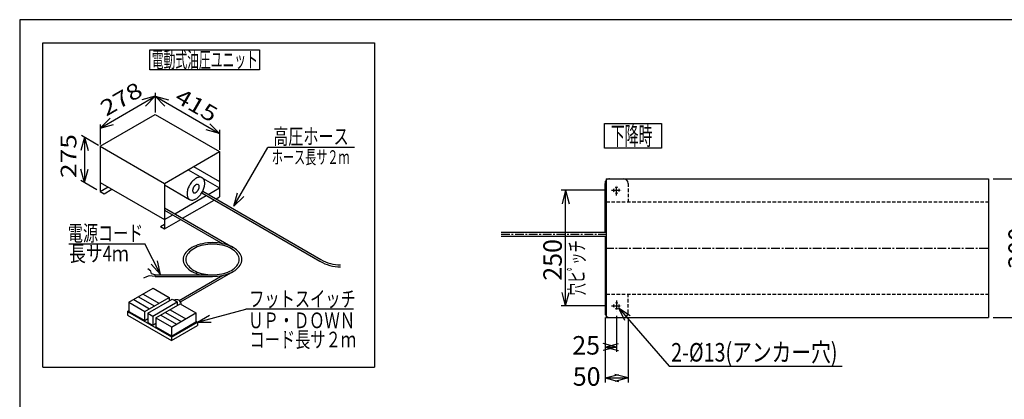
# Model space of a CAD drawing. Extents: x 113 to 3536, y 96 to 2445.
# Drawn here: x 213 to 2344, y 1624 to 2445 of the extents above; entities that cross this region are included whole.
import ezdxf
from ezdxf.enums import TextEntityAlignment as Align

# ---------------------------------------------------------------- set-up
doc = ezdxf.new("R2010")
doc.units = 0
doc.header["$LTSCALE"] = 15
doc.linetypes.add('CENTER', pattern=[2, 1.25, -0.25, 0.25, -0.25])
doc.linetypes.add('DASHED', pattern=[0.75, 0.5, -0.25])
doc.layers.add('CSLAYER1', color=7, linetype='CONTINUOUS')
doc.styles.add('EASYDRAW_FONT', font='monotxt', dxfattribs={"height": 1, "bigfont": 'bigfont'})
doc.dimstyles.get("Standard").update_dxf_attribs({"dimtxt": 2.5, "dimasz": 2.5, "dimexe": 1.25, "dimexo": 0.625, "dimtad": 1, "dimcen": 2.5, "dimazin": 3, "dimtfac": 1, "dimtmove": 0, "dimatfit": 3})

# ---------------------------------------------------------------- blocks, each defined once
blk = doc.blocks.new('*D0003')
at = {"layer": 'CSLAYER1', "color": 5, "linetype": 'CONTINUOUS'}
for p, q in [((2320.150146, 2100.860719), (2413.219311, 2100.860719)), ((2403.219311, 2100.860719), (2395.45474, 2071.882944)), ((2403.219311, 1800.860719), (2403.219311, 2100.860719)), ((2403.219311, 2100.860719), (2410.983882, 2071.882944)), ((2403.219311, 1800.860719), (2395.45474, 1829.838493)), ((2403.219311, 1800.860719), (2410.983882, 1829.838493)), ((2320.150146, 1800.860719), (2413.219311, 1800.860719))]:
    blk.add_line(p, q, dxfattribs=at)
at = {"layer": 'CSLAYER1', "color": 3, "style": 'EASYDRAW_FONT', "width": 0.84375}
blk.add_text('300', height=40, rotation=90, dxfattribs=at).set_placement((2393.219482, 1905.86084), (2393.219482, 1995.86084), align=Align.FIT)
blk = doc.blocks.new('*D0004')
at = {"layer": 'CSLAYER1', "color": 5, "linetype": 'CONTINUOUS'}
for p, q in [((1480.014443, 1800.860719), (1480.014443, 1659.989086)), ((1505.014443, 1804.597917), (1505.014443, 1726.800654)), ((1505.014443, 1736.800654), (1476.036668, 1744.565225)), ((1505.014443, 1736.800654), (1476.036668, 1729.036082)), ((1480.014443, 1736.800654), (1508.992218, 1744.565225)), ((1480.014443, 1736.800654), (1505.014443, 1736.800654)), ((1480.014443, 1736.800654), (1508.992218, 1729.036082))]:
    blk.add_line(p, q, dxfattribs=at)
at = {"layer": 'CSLAYER1', "color": 3, "style": 'EASYDRAW_FONT', "width": 0.9}
blk.add_text('25', height=40, dxfattribs=at).set_placement((1409.158813, 1720.533447), (1469.158813, 1720.533447), align=Align.FIT)
blk = doc.blocks.new('*D0005')
at = {"layer": 'CSLAYER1', "color": 5, "linetype": 'CONTINUOUS'}
for p, q in [((1530.014443, 1800.860719), (1530.014443, 1659.989086)), ((1480.014443, 1669.989086), (1508.992218, 1677.753658)), ((1480.014443, 1669.989086), (1530.014443, 1669.989086)), ((1480.014443, 1669.989086), (1508.992218, 1662.224515)), ((1530.014443, 1669.989086), (1501.036668, 1677.753658)), ((1530.014443, 1669.989086), (1501.036668, 1662.224515))]:
    blk.add_line(p, q, dxfattribs=at)
at = {"layer": 'CSLAYER1', "color": 3, "style": 'EASYDRAW_FONT', "width": 0.9}
blk.add_text('50', height=40, dxfattribs=at).set_placement((1410.320679, 1653.140869), (1470.320679, 1653.140869), align=Align.FIT)
blk = doc.blocks.new('EASYDRAWDIM0000')
at = {"layer": 'CSLAYER1', "color": 5, "linetype": 'CONTINUOUS'}
for p, q in [((1509.413043, 1821.602877), (1618.89501, 1695.484354)), ((1509.413043, 1821.602877), (1534.272703, 1804.810101)), ((1509.413043, 1821.602877), (1522.545752, 1794.630077)), ((1618.89501, 1695.484354), (1993.236263, 1695.484354))]:
    blk.add_line(p, q, dxfattribs=at)
at = {"layer": 'CSLAYER1', "color": 3, "style": 'EASYDRAW_FONT', "width": 0.771429}
blk.add_text('2-%%c13(アンカー穴)', height=40, dxfattribs=at).set_placement((1623.236206, 1705.484131), (1983.236206, 1705.484131), align=Align.FIT)
blk = doc.blocks.new('*D0006')
at = {"layer": 'CSLAYER1', "color": 5, "linetype": 'CONTINUOUS'}
for p, q in [((1483.751642, 2075.860719), (1384.760382, 2075.860719)), ((1394.760382, 2075.860719), (1386.995811, 2046.882944)), ((1394.760382, 1825.860719), (1394.760382, 2075.860719)), ((1394.760382, 2075.860719), (1402.524954, 2046.882944)), ((1394.760382, 1825.860719), (1386.995811, 1854.838493)), ((1394.760382, 1825.860719), (1402.524954, 1854.838493)), ((1483.751642, 1825.860719), (1384.760382, 1825.860719))]:
    blk.add_line(p, q, dxfattribs=at)
at = {"layer": 'CSLAYER1', "color": 3, "style": 'EASYDRAW_FONT', "width": 0.84375}
blk.add_text('250', height=40, rotation=90, dxfattribs=at).set_placement((1386.508179, 1880.308105), (1386.508179, 1970.308105), align=Align.FIT)
blk = doc.blocks.new('EASYDRAWDIM0001')
at = {"layer": 'CSLAYER1', "color": 3, "style": 'EASYDRAW_FONT', "width": 0.767879}
blk.add_text('穴ヒﾟッチ', height=33.155758, rotation=90, dxfattribs=at).set_placement((1435.746948, 1848.760231), (1435.746948, 1967.5718), align=Align.FIT)

msp = doc.modelspace()

# ---------------------------------------------------------------- linework, layer by layer
at = {"layer": 'CSLAYER1', "color": 3, "linetype": 'CONTINUOUS'}
for p, q in [((212.995746, 2444.761291), (212.995746, 96.21436)), ((3535.569057, 2444.761291), (212.995746, 2444.761291)), ((387.339692, 2171.22794), (506.212759, 2239.859337)), ((506.212759, 2239.859337), (645.464065, 2159.462557)), ((387.339692, 2171.22794), (526.590999, 2090.83116)), ((387.339692, 2171.22794), (387.339692, 2073.183087)), ((526.590999, 2090.83116), (645.464065, 2159.462557)), ((645.464065, 2159.462557), (645.464065, 2061.417704)), ((577.876236, 2120.440706), (608.103959, 2102.988722)), ((589.423905, 2127.107756), (645.464065, 2094.752954)), ((387.339692, 2092.792057), (526.590999, 2012.395278)), ((526.590999, 2090.83116), (526.590999, 1992.786307)), ((582.257186, 2089.271465), (581.021773, 2087.250276)), ((583.585914, 2091.217968), (582.257186, 2089.271465)), ((584.997846, 2093.074969), (583.585914, 2091.217968)), ((586.482236, 2094.828337), (584.997846, 2093.074969)), ((588.027786, 2096.464727), (586.482236, 2094.828337)), ((589.622734, 2097.971686), (588.027786, 2096.464727)), ((591.254941, 2099.337743), (589.622734, 2097.971686)), ((592.911986, 2100.552504), (591.254941, 2099.337743)), ((594.581257, 2101.606722), (592.911986, 2100.552504)), ((596.25005, 2102.492375), (594.581257, 2101.606722)), ((597.905665, 2103.202722), (596.25005, 2102.492375)), ((599.535502, 2103.732357), (597.905665, 2103.202722)), ((601.127155, 2104.077249), (599.535502, 2103.732357)), ((602.668513, 2104.234773), (601.127155, 2104.077249)), ((604.147843, 2104.203731), (602.668513, 2104.234773)), ((605.553888, 2103.984359), (604.147843, 2104.203731)), ((606.875947, 2103.578326), (605.553888, 2103.984359)), ((608.103959, 2102.988722), (606.875947, 2103.578326)), ((609.228576, 2102.220035), (608.103959, 2102.988722)), ((610.24124, 2101.278115), (609.228576, 2102.220035)), ((610.113913, 2101.436095), (645.464065, 2081.026675)), ((611.134245, 2100.17013), (610.24124, 2101.278115)), ((611.900794, 2098.904513), (611.134245, 2100.17013)), ((612.535052, 2097.490896), (611.900794, 2098.904513)), ((613.032194, 2095.940038), (612.535052, 2097.490896)), ((613.388435, 2094.263741), (613.032194, 2095.940038)), ((613.601063, 2092.474763), (613.388435, 2094.263741)), ((613.590118, 2088.613979), (613.668462, 2090.586719)), ((613.668462, 2090.586719), (613.601063, 2092.474763)), ((1480.014443, 1985.010719), (1480.014443, 2090.860719)), ((1490.014443, 2100.860719), (1520.014443, 2100.860719)), ((387.339692, 2073.183087), (404.321559, 2082.987572)), ((387.339692, 2073.183087), (395.830625, 2068.280844)), ((395.830625, 2068.280844), (412.812492, 2078.085329)), ((526.590999, 2087.301545), (580.932972, 2055.927192)), ((575.446812, 2070.301936), (575.368468, 2068.329195)), ((575.368468, 2068.329195), (575.435867, 2066.441152)), ((575.670303, 2072.344359), (575.446812, 2070.301936)), ((576.03724, 2074.440921), (575.670303, 2072.344359)), ((576.544831, 2076.575666), (576.03724, 2074.440921)), ((577.189211, 2078.732346), (576.544831, 2076.575666)), ((577.965477, 2080.894549), (577.189211, 2078.732346)), ((578.867722, 2083.045819), (577.965477, 2080.894549)), ((579.889078, 2085.169783), (578.867722, 2083.045819)), ((581.021773, 2087.250276), (579.889078, 2085.169783)), ((587.366595, 2076.024449), (587.337216, 2075.284672)), ((587.337216, 2075.284672), (587.362491, 2074.576655)), ((587.362491, 2074.576655), (587.442227, 2073.905788)), ((587.450405, 2076.790358), (587.366595, 2076.024449)), ((587.442227, 2073.905788), (587.575817, 2073.277177)), ((587.588006, 2077.576569), (587.450405, 2076.790358)), ((587.575817, 2073.277177), (587.762245, 2072.695605)), ((587.778352, 2078.377098), (587.588006, 2077.576569)), ((587.762245, 2072.695605), (588.000092, 2072.165499)), ((588.019995, 2079.185853), (587.778352, 2078.377098)), ((588.000092, 2072.165499), (588.287548, 2071.690892)), ((588.311095, 2079.996679), (588.019995, 2079.185853)), ((588.287548, 2071.690892), (588.622425, 2071.275398)), ((588.649437, 2080.803405), (588.311095, 2079.996679)), ((588.622425, 2071.275398), (589.002174, 2070.922178)), ((589.032445, 2081.599892), (588.649437, 2080.803405)), ((589.002174, 2070.922178), (589.423905, 2070.63392)), ((589.457206, 2082.380077), (589.032445, 2081.599892)), ((589.423905, 2070.63392), (589.884409, 2070.412819)), ((589.920486, 2083.138023), (589.457206, 2082.380077)), ((589.884409, 2070.412819), (590.380182, 2070.260557)), ((590.418759, 2083.867961), (589.920486, 2083.138023)), ((590.380182, 2070.260557), (590.907449, 2070.178292)), ((590.948233, 2084.564337), (590.418759, 2083.867961)), ((590.907449, 2070.178292), (591.462198, 2070.166651)), ((591.504879, 2085.22185), (590.948233, 2084.564337)), ((591.462198, 2070.166651), (592.040207, 2070.225723)), ((592.08446, 2085.835496), (591.504879, 2085.22185)), ((592.040207, 2070.225723), (592.637077, 2070.355057)), ((592.682566, 2086.400605), (592.08446, 2085.835496)), ((592.637077, 2070.355057), (593.248265, 2070.55367)), ((593.294644, 2086.912877), (592.682566, 2086.400605)), ((593.248265, 2070.55367), (593.869121, 2070.820051)), ((593.916036, 2087.368412), (593.294644, 2086.912877)), ((593.869121, 2070.820051), (594.494918, 2071.15217)), ((594.542012, 2087.763744), (593.916036, 2087.368412)), ((594.494918, 2071.15217), (595.120895, 2071.547502)), ((595.16781, 2088.095864), (594.542012, 2087.763744)), ((595.120895, 2071.547502), (595.742287, 2072.003037)), ((595.788665, 2088.362244), (595.16781, 2088.095864)), ((595.742287, 2072.003037), (596.354365, 2072.515309)), ((596.399854, 2088.560857), (595.788665, 2088.362244)), ((596.354365, 2072.515309), (596.95247, 2073.080418)), ((596.996724, 2088.690192), (596.399854, 2088.560857)), ((596.95247, 2073.080418), (597.532051, 2073.694065)), ((597.574733, 2088.749263), (596.996724, 2088.690192)), ((597.532051, 2073.694065), (598.088697, 2074.351578)), ((598.129482, 2088.737622), (597.574733, 2088.749263)), ((598.088697, 2074.351578), (598.618172, 2075.047953)), ((598.656749, 2088.655358), (598.129482, 2088.737622)), ((598.618172, 2075.047953), (599.116445, 2075.777892)), ((599.152521, 2088.503095), (598.656749, 2088.655358)), ((599.116445, 2075.777892), (599.579725, 2076.535838)), ((599.613025, 2088.281994), (599.152521, 2088.503095)), ((599.579725, 2076.535838), (600.004485, 2077.316023)), ((600.034757, 2087.993736), (599.613025, 2088.281994)), ((600.004485, 2077.316023), (600.387494, 2078.112509)), ((600.414506, 2087.640516), (600.034757, 2087.993736)), ((600.387494, 2078.112509), (600.725836, 2078.919235)), ((600.749383, 2087.225022), (600.414506, 2087.640516)), ((600.725836, 2078.919235), (601.016936, 2079.730061)), ((601.036838, 2086.750416), (600.749383, 2087.225022)), ((601.016936, 2079.730061), (601.258578, 2080.538817)), ((601.274685, 2086.220309), (601.036838, 2086.750416)), ((601.258578, 2080.538817), (601.448925, 2081.339346)), ((601.461113, 2085.638737), (601.274685, 2086.220309)), ((601.448925, 2081.339346), (601.586526, 2082.125557)), ((601.594704, 2085.010126), (601.461113, 2085.638737)), ((601.586526, 2082.125557), (601.670335, 2082.891465)), ((601.67444, 2084.339259), (601.594704, 2085.010126)), ((601.670335, 2082.891465), (601.699714, 2083.631243)), ((601.699714, 2083.631243), (601.67444, 2084.339259)), ((604.039084, 2065.840945), (605.451016, 2067.697947)), ((605.451016, 2067.697947), (606.779745, 2069.644449)), ((606.779745, 2069.644449), (608.015157, 2071.665638)), ((607.059937, 2070.054914), (862.9739, 1922.302918)), ((608.015157, 2071.665638), (609.147852, 2073.746132)), ((609.147852, 2073.746132), (610.169209, 2075.870096)), ((609.152326, 2073.754349), (865.0989, 1925.983526)), ((610.169209, 2075.870096), (611.071453, 2078.021365)), ((611.071453, 2078.021365), (611.84772, 2080.183568)), ((611.84772, 2080.183568), (612.4921, 2082.340249)), ((612.4921, 2082.340249), (612.99969, 2084.474993)), ((612.99969, 2084.474993), (613.366627, 2086.571555)), ((613.366627, 2086.571555), (613.590118, 2088.613979)), ((621.010177, 2066.908216), (645.464065, 2081.026675)), ((548.667425, 2025.141109), (616.760177, 2064.454477)), ((565.649292, 2015.336623), (633.742044, 2054.649992)), ((575.435867, 2066.441152), (575.648496, 2064.652174)), ((575.648496, 2064.652174), (576.004737, 2062.975877)), ((576.004737, 2062.975877), (576.501878, 2061.425018)), ((576.501878, 2061.425018), (577.136137, 2060.011401)), ((577.136137, 2060.011401), (577.902685, 2058.745784)), ((577.902685, 2058.745784), (578.79569, 2057.6378)), ((579.808355, 2056.695879), (580.932972, 2055.927192)), ((580.932972, 2055.927192), (582.160983, 2055.337589)), ((582.160983, 2055.337589), (583.483042, 2054.931556)), ((583.483042, 2054.931556), (584.889087, 2054.712183)), ((584.889087, 2054.712183), (586.368418, 2054.681141)), ((586.368418, 2054.681141), (587.909775, 2054.838666)), ((587.909775, 2054.838666), (589.501429, 2055.183558)), ((589.501429, 2055.183558), (591.131265, 2055.713193)), ((591.131265, 2055.713193), (592.78688, 2056.42354)), ((592.78688, 2056.42354), (594.455673, 2057.309192)), ((594.455673, 2057.309192), (596.124945, 2058.363411)), ((596.124945, 2058.363411), (597.781989, 2059.578171)), ((597.781989, 2059.578171), (599.414197, 2060.944229)), ((599.414197, 2060.944229), (601.009145, 2062.451187)), ((601.009145, 2062.451187), (602.554695, 2064.087577)), ((602.554695, 2064.087577), (604.039084, 2065.840945)), ((637.992044, 2057.103731), (645.464065, 2061.417704)), ((526.590999, 2037.88694), (675.323297, 1952.016307)), ((526.590999, 2033.180787), (653.061024, 1960.163283)), ((1480.014443, 2025.360719), (1482.714443, 2025.360719)), ((526.590999, 2012.395278), (544.591777, 2022.788032)), ((526.590999, 1992.786307), (561.573644, 2012.983547)), ((518.100065, 1997.68855), (526.590999, 2002.590792)), ((518.100065, 1997.68855), (526.590999, 1992.786307)), ((1255.318284, 1985.010719), (1482.714443, 1985.010719)), ((614.053007, 1961.320265), (608.768724, 1960.364614)), ((619.462394, 1962.008117), (614.053007, 1961.320265)), ((624.955718, 1962.422933), (619.462394, 1962.008117)), ((630.491169, 1962.561557), (624.955718, 1962.422933)), ((636.02662, 1962.422933), (630.491169, 1962.561557)), ((641.519943, 1962.008117), (636.02662, 1962.422933)), ((646.929331, 1961.320265), (641.519943, 1962.008117)), ((652.213614, 1960.364614), (646.929331, 1961.320265)), ((1255.318284, 1976.710719), (1482.714443, 1976.710719)), ((1480.014443, 1976.710719), (1480.014443, 1810.860719)), ((572.929584, 1941.528065), (570.809241, 1938.591949)), ((575.488006, 1944.347011), (572.929584, 1941.528065)), ((578.465036, 1947.027334), (575.488006, 1944.347011)), ((578.162456, 1940.128465), (576.234871, 1937.459268)), ((580.488294, 1942.691143), (578.162456, 1940.128465)), ((581.838015, 1949.548634), (578.465036, 1947.027334)), ((583.194684, 1945.1278), (580.488294, 1942.691143)), ((585.581275, 1951.891723), (581.838015, 1949.548634)), ((586.261029, 1947.419891), (583.194684, 1945.1278)), ((589.666326, 1954.038768), (585.581275, 1951.891723)), ((589.663992, 1949.549972), (586.261029, 1947.419891)), ((593.377675, 1951.501832), (589.663992, 1949.549972)), ((594.062078, 1955.97343), (589.666326, 1954.038768)), ((597.373814, 1953.260615), (593.377675, 1951.501832)), ((598.735078, 1957.680984), (594.062078, 1955.97343)), ((601.621996, 1954.812937), (597.373814, 1953.260615)), ((603.649761, 1959.148434), (598.735078, 1957.680984)), ((606.089889, 1956.146983), (601.621996, 1954.812937)), ((608.768724, 1960.364614), (603.649761, 1959.148434)), ((610.743491, 1957.2526), (606.089889, 1956.146983)), ((615.547385, 1958.121375), (610.743491, 1957.2526)), ((620.46501, 1958.746694), (615.547385, 1958.121375)), ((625.45894, 1959.1238), (620.46501, 1958.746694)), ((630.491169, 1959.249821), (625.45894, 1959.1238)), ((635.523397, 1959.1238), (630.491169, 1959.249821)), ((640.517328, 1958.746694), (635.523397, 1959.1238)), ((645.434953, 1958.121375), (640.517328, 1958.746694)), ((650.238847, 1957.2526), (645.434953, 1958.121375)), ((654.892449, 1956.146983), (650.238847, 1957.2526)), ((657.332577, 1959.148434), (652.213614, 1960.364614)), ((659.360342, 1954.812937), (654.892449, 1956.146983)), ((662.24726, 1957.680984), (657.332577, 1959.148434)), ((663.608524, 1953.260615), (659.360342, 1954.812937)), ((666.92026, 1955.97343), (662.24726, 1957.680984)), ((667.604663, 1951.501832), (663.608524, 1953.260615)), ((671.316012, 1954.038768), (666.92026, 1955.97343)), ((671.318345, 1949.549972), (667.604663, 1951.501832)), ((675.401063, 1951.891723), (671.316012, 1954.038768)), ((674.721309, 1947.419891), (671.318345, 1949.549972)), ((677.787654, 1945.1278), (674.721309, 1947.419891)), ((679.144322, 1949.548634), (675.401063, 1951.891723)), ((680.494044, 1942.691143), (677.787654, 1945.1278)), ((682.517302, 1947.027334), (679.144322, 1949.548634)), ((682.819882, 1940.128465), (680.494044, 1942.691143)), ((685.494331, 1944.347011), (682.517302, 1947.027334)), ((684.747467, 1937.459268), (682.819882, 1940.128465)), ((688.052753, 1941.528065), (685.494331, 1944.347011)), ((690.173097, 1938.591949), (688.052753, 1941.528065)), ((567.220671, 1929.30747), (566.978988, 1926.132466)), ((566.978988, 1926.132466), (567.220671, 1922.957461)), ((567.94388, 1932.458311), (567.220671, 1929.30747)), ((567.220671, 1922.957461), (567.94388, 1919.806621)), ((569.143113, 1935.561008), (567.94388, 1932.458311)), ((567.94388, 1919.806621), (569.143113, 1916.703923)), ((570.809241, 1938.591949), (569.143113, 1935.561008)), ((572.972534, 1929.018834), (572.752822, 1926.132466)), ((572.752822, 1926.132466), (572.972534, 1923.246098)), ((573.629997, 1931.883234), (572.972534, 1929.018834)), ((572.972534, 1923.246098), (573.629997, 1920.381698)), ((574.720209, 1934.703868), (573.629997, 1931.883234)), ((573.629997, 1920.381698), (574.720209, 1917.561064)), ((576.234871, 1937.459268), (574.720209, 1934.703868)), ((686.262129, 1934.703868), (684.747467, 1937.459268)), ((687.35234, 1931.883234), (686.262129, 1934.703868)), ((686.262129, 1917.561064), (687.35234, 1920.381698)), ((688.009804, 1929.018834), (687.35234, 1931.883234)), ((687.35234, 1920.381698), (688.009804, 1923.246098)), ((688.229516, 1926.132466), (688.009804, 1929.018834)), ((688.009804, 1923.246098), (688.229516, 1926.132466)), ((691.839225, 1935.561008), (690.173097, 1938.591949)), ((693.038457, 1932.458311), (691.839225, 1935.561008)), ((691.839225, 1916.703923), (693.038457, 1919.806621)), ((693.761667, 1929.30747), (693.038457, 1932.458311)), ((693.038457, 1919.806621), (693.761667, 1922.957461)), ((694.00335, 1926.132466), (693.761667, 1929.30747)), ((693.761667, 1922.957461), (694.00335, 1926.132466)), ((497.084401, 1900.991218), (490.565137, 1905.945859)), ((498.388254, 1895.515036), (497.084401, 1900.991218)), ((561.108092, 1834.386132), (675.254287, 1900.288468)), ((569.143113, 1916.703923), (570.809241, 1913.672983)), ((570.809241, 1913.672983), (572.929584, 1910.736867)), ((572.929584, 1910.736867), (575.488006, 1907.917921)), ((574.720209, 1917.561064), (576.234871, 1914.805663)), ((575.488006, 1907.917921), (578.465036, 1905.237598)), ((576.234871, 1914.805663), (578.162456, 1912.136467)), ((578.162456, 1912.136467), (580.488294, 1909.573788)), ((578.465036, 1905.237598), (581.838015, 1902.716298)), ((580.488294, 1909.573788), (583.194684, 1907.137131)), ((581.838015, 1902.716298), (585.581275, 1900.373209)), ((583.194684, 1907.137131), (586.261029, 1904.84504)), ((585.581275, 1900.373209), (589.666326, 1898.226163)), ((586.261029, 1904.84504), (589.663992, 1902.71496)), ((589.663992, 1902.71496), (593.377675, 1900.7631)), ((589.666326, 1898.226163), (594.062078, 1896.291502)), ((593.377675, 1900.7631), (597.373814, 1899.004317)), ((597.373814, 1899.004317), (601.621996, 1897.451995)), ((601.621996, 1897.451995), (606.089889, 1896.117949)), ((654.892449, 1896.117949), (659.360342, 1897.451995)), ((659.360342, 1897.451995), (663.608524, 1899.004317)), ((663.608524, 1899.004317), (667.604663, 1900.7631)), ((666.92026, 1896.291502), (671.316012, 1898.226163)), ((667.604663, 1900.7631), (671.318345, 1902.71496)), ((671.316012, 1898.226163), (675.401063, 1900.373209)), ((671.318345, 1902.71496), (674.721309, 1904.84504)), ((674.721309, 1904.84504), (677.787654, 1907.137131)), ((675.401063, 1900.373209), (679.144322, 1902.716298)), ((677.787654, 1907.137131), (680.494044, 1909.573788)), ((679.144322, 1902.716298), (682.517302, 1905.237598)), ((680.494044, 1909.573788), (682.819882, 1912.136467)), ((682.517302, 1905.237598), (685.494331, 1907.917921)), ((682.819882, 1912.136467), (684.747467, 1914.805663)), ((684.747467, 1914.805663), (686.262129, 1917.561064)), ((685.494331, 1907.917921), (688.052753, 1910.736867)), ((688.052753, 1910.736867), (690.173097, 1913.672983)), ((690.173097, 1913.672983), (691.839225, 1916.703923)), ((487.43589, 1888.995771), (481.177396, 1886.127295)), ((493.172843, 1890.821165), (487.43589, 1888.995771)), ((506.212759, 1889.703375), (493.172843, 1890.821165)), ((506.212759, 1893.099749), (498.388254, 1895.515036)), ((506.212759, 1893.099749), (630.491169, 1893.099749)), ((506.212759, 1889.703375), (506.212759, 1893.099749)), ((506.212759, 1889.703375), (630.491169, 1889.703375)), ((558.234738, 1837.433352), (652.738797, 1891.995297)), ((594.062078, 1896.291502), (598.735078, 1894.583948)), ((598.735078, 1894.583948), (603.649761, 1893.116497)), ((603.649761, 1893.116497), (603.720258, 1893.099749)), ((606.089889, 1896.117949), (610.743491, 1895.012332)), ((610.743491, 1895.012332), (615.547385, 1894.143557)), ((615.547385, 1894.143557), (620.46501, 1893.518238)), ((620.46501, 1893.518238), (625.45894, 1893.141132)), ((625.45894, 1893.141132), (630.491169, 1893.015111)), ((630.491169, 1893.015111), (635.523397, 1893.141132)), ((630.491169, 1889.703375), (636.02662, 1889.841999)), ((635.523397, 1893.141132), (640.517328, 1893.518238)), ((636.02662, 1889.841999), (641.519943, 1890.256815)), ((640.517328, 1893.518238), (645.434953, 1894.143557)), ((641.519943, 1890.256815), (646.929331, 1890.944666)), ((645.434953, 1894.143557), (650.238847, 1895.012332)), ((646.929331, 1890.944666), (652.213614, 1891.900318)), ((650.238847, 1895.012332), (654.892449, 1896.117949)), ((652.213614, 1891.900318), (657.332577, 1893.116497)), ((657.332577, 1893.116497), (662.24726, 1894.583948)), ((662.24726, 1894.583948), (666.92026, 1896.291502)), ((1480.014443, 1876.360719), (1482.714443, 1876.360719)), ((449.593145, 1833.536011), (502.236931, 1863.929916)), ((502.236931, 1863.929916), (536.200665, 1844.320945)), ((449.593145, 1833.536011), (483.556878, 1813.927041)), ((449.593145, 1833.536011), (449.593145, 1813.927041)), ((483.556878, 1813.927041), (536.200665, 1844.320945)), ((490.689262, 1809.809157), (543.333049, 1840.203061)), ((500.878382, 1803.926466), (553.522169, 1834.32037)), ((536.200665, 1844.320945), (536.200665, 1836.085177)), ((543.333049, 1840.203061), (553.522169, 1834.32037)), ((553.522169, 1834.32037), (553.522169, 1826.084602)), ((446.536409, 1813.730951), (449.593145, 1815.495758)), ((446.536409, 1813.730951), (446.536409, 1805.887363)), ((446.536409, 1813.730951), (541.634862, 1758.825833)), ((508.010766, 1799.808582), (560.654553, 1830.202486)), ((560.654553, 1830.202486), (594.618286, 1810.593516)), ((446.536409, 1805.887363), (541.634862, 1750.982245)), ((490.689262, 1809.809157), (500.878382, 1803.926466)), ((508.010766, 1799.808582), (541.634862, 1780.395701)), ((541.634862, 1780.003521), (594.618286, 1810.593516)), ((541.634862, 1758.433654), (597.675022, 1790.788455)), ((594.618286, 1810.593516), (594.618286, 1790.984545)), ((594.618286, 1792.553263), (597.675022, 1790.788455)), ((597.675022, 1790.788455), (597.675022, 1783.337046)), ((1490.014443, 1800.860719), (1520.014443, 1800.860719)), ((541.634862, 1750.982245), (597.675022, 1783.337046)), ((541.634862, 1758.433654), (541.634862, 1750.982245))]:
    msp.add_line(p, q, dxfattribs=at)
at = {"layer": 'CSLAYER1', "color": 5, "linetype": 'CONTINUOUS'}
for p, q in [((262.995746, 2394.761291), (981.187527, 2394.761291)), ((262.995746, 1693.62702), (262.995746, 2394.761291)), ((981.187527, 2394.761291), (981.187527, 1693.62702)), ((494.402812, 2379.290101), (732.048592, 2379.290101)), ((494.402812, 2336.190615), (494.402812, 2379.290101)), ((732.048592, 2379.290101), (732.048592, 2336.190615)), ((732.048592, 2336.190615), (494.402812, 2336.190615)), ((506.212759, 2286.920866), (506.212759, 2243.781131)), ((387.339692, 2210.445881), (506.212759, 2279.077278)), ((506.212759, 2279.077278), (477.234984, 2271.312706)), ((506.212759, 2279.077278), (484.999555, 2257.864074)), ((506.212759, 2279.077278), (645.464065, 2198.680498)), ((506.212759, 2279.077278), (535.190533, 2271.312706)), ((506.212759, 2279.077278), (527.425962, 2257.864074)), ((387.339692, 2210.445881), (408.552895, 2231.659084)), ((387.339692, 2218.289469), (387.339692, 2175.149734)), ((387.339692, 2210.445881), (416.317467, 2218.210452)), ((645.464065, 2198.680498), (624.250862, 2219.893702)), ((1479.036925, 2220.114872), (1601.994935, 2220.114872)), ((1479.036925, 2167.254419), (1479.036925, 2220.114872)), ((1601.994935, 2220.114872), (1601.994935, 2167.254419)), ((645.464065, 2198.680498), (616.48629, 2206.44507)), ((645.464065, 2206.524087), (645.464065, 2163.384351)), ((353.375959, 2190.83691), (345.611387, 2161.859135)), ((346.583212, 2194.758704), (383.943319, 2173.188837)), ((353.375959, 2190.83691), (353.375959, 2092.792057)), ((353.375959, 2190.83691), (361.14053, 2161.859135)), ((676.67037, 2041.291429), (750.054885, 2168.397137)), ((937.662181, 2168.397137), (750.054885, 2168.397137)), ((1601.994935, 2167.254419), (1479.036925, 2167.254419)), ((353.375959, 2092.792057), (345.611387, 2121.769832)), ((353.375959, 2092.792057), (361.14053, 2121.769832)), ((345.351402, 2097.425037), (380.125738, 2077.348065)), ((676.67037, 2041.291429), (684.434942, 2070.269204)), ((676.67037, 2041.291429), (697.883574, 2062.504632)), ((319.433284, 1959.707723), (484.114392, 1959.707723)), ((517.888228, 1893.905666), (484.114392, 1959.707723)), ((517.888228, 1893.905666), (511.563939, 1923.23148)), ((517.888228, 1893.905666), (497.748326, 1916.140421)), ((459.782265, 1839.418702), (493.745998, 1819.809732)), ((469.971385, 1845.301393), (503.935118, 1825.692423)), ((480.160505, 1851.184085), (514.124238, 1831.575114)), ((449.593145, 1813.927041), (483.556878, 1794.31807)), ((483.556878, 1794.31807), (483.556878, 1813.927041)), ((538.578126, 1817.456655), (572.541859, 1797.847685)), ((597.675022, 1790.788455), (702.395696, 1818.848275)), ((935.583169, 1818.848275), (702.395696, 1818.848275)), ((483.556878, 1794.31807), (490.689262, 1798.435954)), ((490.689262, 1809.809157), (490.689262, 1790.200186)), ((500.878382, 1803.926466), (500.878382, 1784.317495)), ((508.010766, 1799.808582), (508.010766, 1779.631889)), ((518.199886, 1805.691273), (552.163619, 1786.082302)), ((528.389006, 1811.573964), (562.352739, 1791.964994)), ((541.634862, 1760.394551), (594.618286, 1790.984545)), ((597.675022, 1790.788455), (623.655784, 1805.788455)), ((597.675022, 1790.788455), (627.675022, 1790.788455)), ((490.689262, 1790.200186), (500.878382, 1784.317495)), ((500.878382, 1784.317495), (508.010766, 1788.435379)), ((508.010766, 1780.199611), (541.634862, 1760.78673)), ((541.634862, 1780.003521), (541.634862, 1760.394551)), ((262.995746, 1693.62702), (981.187527, 1693.62702))]:
    msp.add_line(p, q, dxfattribs=at)
at = {"layer": 'CSLAYER1', "color": 4, "linetype": 'CONTINUOUS'}
for p, q in [((1482.714443, 2100.860719), (1482.714443, 1800.860719)), ((1482.714443, 2100.860719), (2310.150146, 2100.860719)), ((2310.150146, 2100.860719), (2310.150146, 1800.860719)), ((1482.714443, 1800.860719), (2310.150146, 1800.860719))]:
    msp.add_line(p, q, dxfattribs=at)
at = {"layer": 'CSLAYER1', "color": 5, "linetype": 'DASHED'}
for p, q in [((1530.014443, 2090.860719), (1530.014443, 2050.860719)), ((1482.714443, 2050.860719), (2310.150146, 2050.860719)), ((1482.714443, 1850.860719), (2310.150146, 1850.860719)), ((1530.014443, 1810.860719), (1530.014443, 1850.860719))]:
    msp.add_line(p, q, dxfattribs=at)
at = {"layer": 'CSLAYER1', "color": 5, "linetype": 'CENTER'}
for p, q in [((1493.751642, 2075.860719), (1516.277244, 2075.860719)), ((1505.014443, 2064.597917), (1505.014443, 2087.12352)), ((1255.318284, 1980.860719), (1482.714443, 1980.860719)), ((1480.014443, 1950.860719), (2310.150146, 1950.860719)), ((1505.014443, 1837.12352), (1505.014443, 1814.597917)), ((1493.751642, 1825.860719), (1516.277244, 1825.860719))]:
    msp.add_line(p, q, dxfattribs=at)
at = {"layer": 'CSLAYER1', "color": 3, "linetype": 'CONTINUOUS'}
for centre, radius, start, end in [((1490.014443, 2090.860719), 10, 136.886394, 180), ((907.5989, 1999.595686), 89.25, 240, 270), ((907.5989, 1999.595686), 85, 240, 270), ((552.478317, 1829.127062), 10.10598, -0.21925, 120.21925), ((1490.014443, 1810.860719), 10, 180, 223.113606)]:
    msp.add_arc(centre, radius, start, end, dxfattribs=at)
at = {"layer": 'CSLAYER1', "color": 5, "linetype": 'CONTINUOUS'}
for centre, radius, start, end in [((1490.014443, 2090.860719), 10, 90, 136.886394), ((1520.014443, 2090.860719), 10, 0, 90), ((1505.014443, 2075.860719), 6.5, 151.415765, 209.332676), ((1505.014443, 2075.860719), 6.5, 67.03058, 115.547706), ((1505.014443, 2075.860719), 6.5, 246.77134, 297.259733), ((1505.014443, 2075.860719), 6.5, -24.091742, 27.31384), ((1505.014443, 1825.860719), 6.5, 150.667324, 208.584235), ((1505.014443, 1825.860719), 6.5, 244.452294, 292.96942), ((1505.014443, 1825.860719), 6.5, 62.740267, 113.22866), ((1505.014443, 1825.860719), 6.5, -27.31384, 24.091742), ((1490.014443, 1810.860719), 10, 223.113606, 270), ((1520.014443, 1810.860719), 10, 270, 360)]:
    msp.add_arc(centre, radius, start, end, dxfattribs=at)

# ---------------------------------------------------------------- block references
at = {"layer": 'CSLAYER1'}
for name in ['EASYDRAWDIM0001', 'EASYDRAWDIM0000']:
    msp.add_blockref(name, (0, 0), dxfattribs=at)

# ---------------------------------------------------------------- texts
at = {"layer": 'CSLAYER1', "color": 7, "style": 'EASYDRAW_FONT'}
for s, height, width, p, p2 in [('電動式油圧ユニット', 34, 0.778846, (499.045593, 2341.147461), (728.545593, 2341.147461)), ('下降時', 40, 0.84375, (1492.643188, 2173.68457), (1582.643188, 2173.68457))]:
    msp.add_text(s, height=height, dxfattribs=dict(at, width=width)).set_placement(p, p2, align=Align.FIT)
at = {"layer": 'CSLAYER1', "color": 3, "style": 'EASYDRAW_FONT', "width": 1.05}
for s, rotation, p, p2 in [('278', 30, (400.053215, 2234.752057), (482.41089, 2282.301283)), ('415', -30, (546.128996, 2268.84474), (628.486671, 2221.295514)), ('275', 90, (335.740808, 2102.203216), (335.740808, 2197.301667))]:
    msp.add_text(s, height=33.963734, rotation=rotation, dxfattribs=at).set_placement(p, p2, align=Align.FIT)
at = {"layer": 'CSLAYER1', "color": 3, "style": 'EASYDRAW_FONT'}
for s, height, width, p, p2 in [('高圧ホース', 33.963734, 1.028571, (761.978436, 2175.336004), (925.004353, 2175.336004)), ('ホース長サ２ｍ', 29.612888, 0.852344, (758.830684, 2132.793653), (927.099858, 2132.793653)), ('電源コード', 33.963734, 1.028571, (317.276012, 1966.024115), (480.301929, 1966.024115)), ('長サ4ｍ', 33.963734, 1.036364, (320.006414, 1921.843939), (449.068598, 1921.843939)), ('フットスイッチ', 33.963734, 1.02, (709.660211, 1823.908392), (940.613593, 1823.908392)), ('ＵＰ・ＤＯＷＮ', 33.963734, 1.02, (707.829644, 1777.533392), (938.783027, 1777.533392)), ('コード長サ２ｍ', 33.963734, 1.02, (710.270318, 1736.039251), (941.223701, 1736.039251))]:
    msp.add_text(s, height=height, dxfattribs=dict(at, width=width)).set_placement(p, p2, align=Align.FIT)

# ---------------------------------------------------------------- dimensions: what is measured, and where the dimension line sits
at = {"layer": 'CSLAYER1', "color": 3}
for p1, p2, distance, picture, middle in [((2310.150146, 1800.860719), (2310.150146, 2100.860719), -93.069165, '*D0003', (2393.219482, 1950.86084)), ((1493.751642, 1825.860719), (1493.751642, 2075.860719), 98.99126, '*D0006', (1386.508179, 1925.308105)), ((1480.014443, 1810.860719), (1530.014443, 1810.860719), -140.871633, '*D0005', (1440.320679, 1653.140869))]:
    dim = msp.add_aligned_dim(p1=p1, p2=p2, distance=distance, dimstyle='Standard', dxfattribs=at)
    dim.commit()
    dim.dimension.update_dxf_attribs({"geometry": picture, "text_midpoint": middle})
dim = msp.add_linear_dim(base=(1505.014443, 1736.800654), p1=(1480.014443, 1669.989086), p2=(1505.014443, 1814.597917), dimstyle='Standard', dxfattribs=at)
dim.commit()
dim.dimension.update_dxf_attribs({"geometry": '*D0004', "text_midpoint": (1439.158813, 1720.533447)})

doc.saveas('drawing.dxf')
